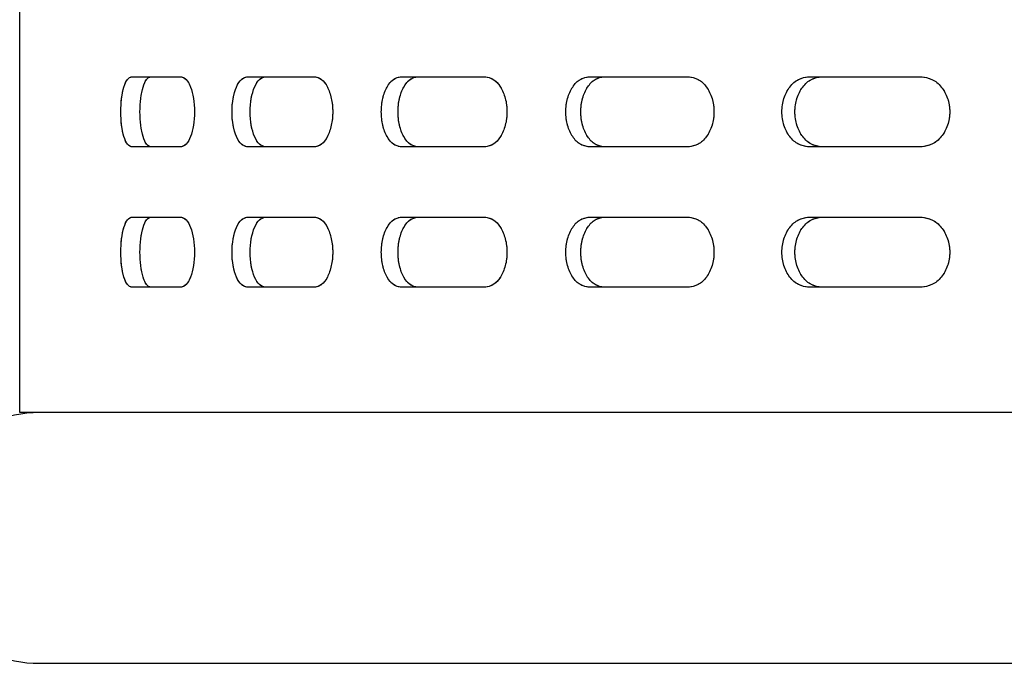
# Model space of a CAD drawing. Units: millimetres. Extents: x 1 to 203, y 1 to 249.
# Drawn here: x 83 to 86, y 154 to 156 of the extents above; entities that cross this region are included whole.
import ezdxf

# ---------------------------------------------------------------- set-up
doc = ezdxf.new("R2010")
doc.units = ezdxf.units.MM
doc.linetypes.add('PHANTOM', pattern=[12.7, 6.35, -1.27, 1.27, -1.27, 1.27, -1.27])
doc.layers.add('-FORMAT-', color=7, linetype='Continuous')
doc.styles.add('SLDTEXTSTYLE2', font='TXT', dxfattribs={"width": 0.75})
doc.dimstyles.new('SLDDIMSTYLE0', dxfattribs={"dimtxt": 3.5, "dimasz": 3.302, "dimexe": 0, "dimexo": 0.0625, "dimgap": 0.875, "dimtad": 1, "dimdec": 0, "dimlfac": 30, "dimrnd": 1e-09, "dimzin": 12, "dimdsep": 46, "dimtxsty": 'SLDTEXTSTYLE2', "dimsah": 1, "dimcen": 0.09, "dimadec": 0, "dimazin": 3, "dimtfac": 1, "dimtdec": 0, "dimtofl": 0, "dimtmove": 0, "dimatfit": 3, "dimfxl": 0, "dimfrac": 2, "dimtolj": 1, "dimtzin": 12, "dimarcsym": 0})

# ---------------------------------------------------------------- blocks, each defined once
blk = doc.blocks.new('_D_3')
at = {"layer": '-FORMAT-'}
for p, q in [((81.9413, 162.4895), (53.969, 162.4895)), ((54.969, 162.4895), (54.969, 62.499)), ((66.6857, 62.499), (53.969, 62.499))]:
    blk.add_line(p, q, dxfattribs=at)
for points in [[(54.969, 162.4895), (54.461, 159.1875), (55.477, 159.1875)], [(54.969, 62.499), (55.477, 65.801), (54.461, 65.801)]]:
    blk.add_solid(points, dxfattribs=at)
at = {"layer": '-FORMAT-', "insert": (50.4573, 89.0123), "char_height": 3.5, "attachment_point": 1, "rotation": 90, "style": 'SLDTEXTSTYLE2'}
blk.add_mtext('3000', dxfattribs=at)

msp = doc.modelspace()

# ---------------------------------------------------------------- linework, layer by layer
at = {"color": 7, "linetype": 'Continuous', "lineweight": 25}
for p, q in [((82.8746, 154.9895), (82.8746, 161.6562)), ((83.247, 156.1062), (83.4103, 156.1062)), ((83.6317, 156.1062), (83.8547, 156.1062)), ((84.1419, 156.1062), (84.4202, 156.1062)), ((84.7678, 156.1062), (85.0961, 156.1062)), ((85.4971, 156.1062), (85.869, 156.1062)), ((83.4103, 155.8728), (83.247, 155.8728)), ((83.8547, 155.8728), (83.6317, 155.8728)), ((84.4202, 155.8728), (84.1419, 155.8728)), ((85.0961, 155.8728), (84.7678, 155.8728)), ((85.869, 155.8728), (85.4971, 155.8728)), ((83.247, 155.6395), (83.4103, 155.6395)), ((83.6317, 155.6395), (83.8547, 155.6395)), ((84.1419, 155.6395), (84.4202, 155.6395)), ((84.7678, 155.6395), (85.0961, 155.6395)), ((85.4971, 155.6395), (85.869, 155.6395)), ((83.4103, 155.4062), (83.247, 155.4062)), ((83.8547, 155.4062), (83.6317, 155.4062)), ((84.4202, 155.4062), (84.1419, 155.4062)), ((85.0961, 155.4062), (84.7678, 155.4062)), ((85.869, 155.4062), (85.4971, 155.4062)), ((97.3412, 154.9895), (82.8746, 154.9895)), ((82.9413, 154.1561), (97.2746, 154.1561))]:
    msp.add_line(p, q, dxfattribs=at)
at = {"color": 7, "linetype": 'PHANTOM', "lineweight": 18}
for p, q in [((82.8746, 154.9895), (82.8746, 161.6562)), ((83.247, 156.1062), (83.4103, 156.1062)), ((83.6317, 156.1062), (83.8547, 156.1062)), ((84.1419, 156.1062), (84.4202, 156.1062)), ((84.7678, 156.1062), (85.0961, 156.1062)), ((85.4971, 156.1062), (85.869, 156.1062)), ((83.4103, 155.8728), (83.247, 155.8728)), ((83.8547, 155.8728), (83.6317, 155.8728)), ((84.4202, 155.8728), (84.1419, 155.8728)), ((85.0961, 155.8728), (84.7678, 155.8728)), ((85.869, 155.8728), (85.4971, 155.8728)), ((83.247, 155.6395), (83.4103, 155.6395)), ((83.6317, 155.6395), (83.8547, 155.6395)), ((84.1419, 155.6395), (84.4202, 155.6395)), ((84.7678, 155.6395), (85.0961, 155.6395)), ((85.4971, 155.6395), (85.869, 155.6395)), ((83.4103, 155.4062), (83.247, 155.4062)), ((83.8547, 155.4062), (83.6317, 155.4062)), ((84.4202, 155.4062), (84.1419, 155.4062)), ((85.0961, 155.4062), (84.7678, 155.4062)), ((85.869, 155.4062), (85.4971, 155.4062)), ((97.3412, 154.9895), (82.8746, 154.9895)), ((82.9413, 154.1561), (97.2746, 154.1561))]:
    msp.add_line(p, q, dxfattribs=at)
at = {"color": 7, "linetype": 'Continuous', "lineweight": 25}
msp.add_arc((82.9413, 154.5728), 0.4167, 90.0005, 269.9995, dxfattribs=at)
at = {"color": 7, "linetype": 'PHANTOM', "lineweight": 18}
msp.add_arc((82.9413, 154.5728), 0.4167, 90.0005, 269.9995, dxfattribs=at)
at = {"color": 7, "linetype": 'Continuous', "lineweight": 25}
for points, knots in [([(83.247, 155.8728), (83.2421, 155.8746), (83.2324, 155.8781), (83.2204, 155.905), (83.2125, 155.9436), (83.2097, 155.9895), (83.2125, 156.0354), (83.2204, 156.074), (83.2324, 156.1009), (83.2421, 156.1044), (83.247, 156.1062)], [0, 0, 0, 0, 0.125452, 0.250649, 0.375451, 0.5, 0.624549, 0.749351, 0.874549, 1, 1, 1, 1]), ([(83.3102, 155.8728), (83.3054, 155.8746), (83.2958, 155.8781), (83.2839, 155.9051), (83.276, 155.9436), (83.2733, 155.9895), (83.276, 156.0353), (83.2839, 156.0739), (83.2958, 156.1009), (83.3054, 156.1044), (83.3102, 156.1062)], [0, 0, 0, 0, 0.124917, 0.249893, 0.374916, 0.5, 0.625085, 0.750108, 0.875084, 1, 1, 1, 1]), ([(83.4103, 156.1062), (83.4162, 156.1044), (83.4278, 156.1009), (83.443, 156.074), (83.4532, 156.0354), (83.4568, 155.9895), (83.4532, 155.9436), (83.443, 155.905), (83.4278, 155.8781), (83.4162, 155.8746), (83.4103, 155.8728)], [0, 0, 0, 0, 0.1254521, 0.2506491, 0.3754511, 0.5000002, 0.6245494, 0.749351, 0.8745485, 1, 1, 1, 1]), ([(83.6317, 155.8728), (83.6248, 155.8746), (83.6112, 155.8781), (83.5941, 155.905), (83.5828, 155.9436), (83.5788, 155.9895), (83.5828, 156.0354), (83.5941, 156.074), (83.6112, 156.1009), (83.6248, 156.1044), (83.6317, 156.1062)], [0, 0, 0, 0, 0.125452, 0.250649, 0.375451, 0.5, 0.624549, 0.749352, 0.874549, 1, 1, 1, 1]), ([(83.6913, 155.8728), (83.6846, 155.8746), (83.671, 155.8781), (83.6541, 155.9051), (83.6429, 155.9436), (83.639, 155.9895), (83.6429, 156.0353), (83.6541, 156.0739), (83.671, 156.1009), (83.6846, 156.1044), (83.6913, 156.1062)], [0, 0, 0, 0, 0.124917, 0.249893, 0.374916, 0.5, 0.625084, 0.750107, 0.875084, 1, 1, 1, 1]), ([(83.8547, 156.1062), (83.8624, 156.1044), (83.8779, 156.1009), (83.8979, 156.074), (83.9114, 156.0354), (83.9162, 155.9895), (83.9114, 155.9436), (83.8979, 155.905), (83.8779, 155.8781), (83.8624, 155.8746), (83.8547, 155.8728)], [0, 0, 0, 0, 0.125451, 0.250649, 0.375451, 0.5, 0.624549, 0.749352, 0.874549, 1, 1, 1, 1]), ([(84.1419, 155.8728), (84.1332, 155.8746), (84.1159, 155.8781), (84.0941, 155.905), (84.0796, 155.9436), (84.0745, 155.9895), (84.0796, 156.0354), (84.0941, 156.074), (84.1159, 156.1009), (84.1332, 156.1044), (84.1419, 156.1062)], [0, 0, 0, 0, 0.125452, 0.250649, 0.375451, 0.5, 0.624549, 0.749351, 0.874549, 1, 1, 1, 1]), ([(84.1969, 155.8728), (84.1883, 155.8746), (84.1711, 155.8781), (84.1495, 155.9051), (84.1351, 155.9436), (84.1301, 155.9895), (84.1351, 156.0353), (84.1495, 156.0739), (84.1711, 156.1009), (84.1883, 156.1044), (84.1969, 156.1062)], [0, 0, 0, 0, 0.124917, 0.249893, 0.374916, 0.5, 0.625084, 0.750107, 0.875083, 1, 1, 1, 1]), ([(84.4202, 156.1062), (84.4298, 156.1044), (84.4488, 156.1009), (84.4733, 156.074), (84.4898, 156.0354), (84.4956, 155.9895), (84.4898, 155.9436), (84.4733, 155.905), (84.4488, 155.8781), (84.4298, 155.8746), (84.4202, 155.8728)], [0, 0, 0, 0, 0.125452, 0.250649, 0.375451, 0.5, 0.624549, 0.749351, 0.874549, 1, 1, 1, 1]), ([(84.7678, 155.8728), (84.7574, 155.8746), (84.7367, 155.8781), (84.7106, 155.905), (84.6932, 155.9436), (84.6871, 155.9895), (84.6932, 156.0354), (84.7106, 156.074), (84.7367, 156.1009), (84.7574, 156.1044), (84.7678, 156.1062)], [0, 0, 0, 0, 0.125451, 0.250648, 0.375451, 0.5, 0.624549, 0.749352, 0.874549, 1, 1, 1, 1]), ([(84.817, 155.8728), (84.8067, 155.8746), (84.7862, 155.8781), (84.7603, 155.9051), (84.7431, 155.9436), (84.7371, 155.9895), (84.7431, 156.0353), (84.7603, 156.0739), (84.7862, 156.1009), (84.8067, 156.1044), (84.817, 156.1062)], [0, 0, 0, 0, 0.124918, 0.249893, 0.374916, 0.5, 0.625084, 0.750107, 0.875082, 1, 1, 1, 1]), ([(85.0961, 156.1062), (85.1072, 156.1044), (85.1294, 156.1009), (85.1579, 156.074), (85.177, 156.0354), (85.1838, 155.9895), (85.177, 155.9436), (85.1579, 155.905), (85.1294, 155.8781), (85.1072, 155.8746), (85.0961, 155.8728)], [0, 0, 0, 0, 0.125451, 0.250649, 0.375451, 0.5, 0.624549, 0.749351, 0.874549, 1, 1, 1, 1]), ([(85.4971, 155.8728), (85.4853, 155.8746), (85.4617, 155.8781), (85.4318, 155.905), (85.4118, 155.9436), (85.4048, 155.9895), (85.4118, 156.0354), (85.4318, 156.074), (85.4617, 156.1009), (85.4853, 156.1044), (85.4971, 156.1062)], [0, 0, 0, 0, 0.125452, 0.250648, 0.375451, 0.5, 0.62455, 0.749352, 0.874549, 1, 1, 1, 1]), ([(85.5396, 155.8728), (85.5279, 155.8746), (85.5044, 155.8781), (85.4748, 155.9051), (85.4551, 155.9436), (85.4482, 155.9895), (85.4551, 156.0353), (85.4748, 156.0739), (85.5044, 156.1009), (85.5279, 156.1044), (85.5396, 156.1062)], [0, 0, 0, 0, 0.124918, 0.249892, 0.374916, 0.5, 0.625084, 0.750108, 0.875082, 1, 1, 1, 1]), ([(85.869, 156.1062), (85.8815, 156.1044), (85.9065, 156.1009), (85.9384, 156.074), (85.9598, 156.0354), (85.9674, 155.9895), (85.9598, 155.9436), (85.9384, 155.905), (85.9065, 155.8781), (85.8815, 155.8746), (85.869, 155.8728)], [0, 0, 0, 0, 0.12545, 0.250648, 0.375451, 0.5, 0.624549, 0.749352, 0.87455, 1, 1, 1, 1]), ([(83.247, 155.4062), (83.2421, 155.4079), (83.2324, 155.4114), (83.2204, 155.4383), (83.2125, 155.4769), (83.2097, 155.5228), (83.2125, 155.5687), (83.2204, 155.6073), (83.2324, 155.6342), (83.2421, 155.6377), (83.247, 155.6395)], [0, 0, 0, 0, 0.125452, 0.250637, 0.375457, 0.500007, 0.624557, 0.749359, 0.874545, 1, 1, 1, 1]), ([(83.3102, 155.4062), (83.3054, 155.4079), (83.2958, 155.4114), (83.2839, 155.4384), (83.276, 155.477), (83.2733, 155.5228), (83.276, 155.5687), (83.2839, 155.6072), (83.2958, 155.6342), (83.3054, 155.6377), (83.3102, 155.6395)], [0, 0, 0, 0, 0.124917, 0.249881, 0.374922, 0.500007, 0.625092, 0.750115, 0.875079, 1, 1, 1, 1]), ([(83.4103, 155.6395), (83.4162, 155.6377), (83.4278, 155.6342), (83.443, 155.6073), (83.4532, 155.5687), (83.4568, 155.5228), (83.4532, 155.4769), (83.443, 155.4383), (83.4278, 155.4114), (83.4162, 155.4079), (83.4103, 155.4062)], [0, 0, 0, 0, 0.125457, 0.250642, 0.375444, 0.499993, 0.624543, 0.749363, 0.874548, 1, 1, 1, 1]), ([(83.6317, 155.4062), (83.6248, 155.4079), (83.6112, 155.4114), (83.5941, 155.4383), (83.5828, 155.4769), (83.5788, 155.5228), (83.5828, 155.5687), (83.5941, 155.6073), (83.6112, 155.6342), (83.6248, 155.6377), (83.6317, 155.6395)], [0, 0, 0, 0, 0.125452, 0.250637, 0.375458, 0.500007, 0.624557, 0.749359, 0.874544, 1, 1, 1, 1]), ([(83.6913, 155.4062), (83.6846, 155.4079), (83.671, 155.4114), (83.6541, 155.4384), (83.6429, 155.477), (83.639, 155.5228), (83.6429, 155.5687), (83.6541, 155.6072), (83.671, 155.6342), (83.6846, 155.6377), (83.6913, 155.6395)], [0, 0, 0, 0, 0.124917, 0.249882, 0.374923, 0.500007, 0.625092, 0.750115, 0.875079, 1, 1, 1, 1]), ([(83.8547, 155.6395), (83.8624, 155.6377), (83.8779, 155.6342), (83.8979, 155.6073), (83.9114, 155.5687), (83.9162, 155.5228), (83.9114, 155.4769), (83.898, 155.4383), (83.8779, 155.4114), (83.8624, 155.4079), (83.8547, 155.4062)], [0, 0, 0, 0, 0.125456, 0.250641, 0.375444, 0.499993, 0.624543, 0.749363, 0.874549, 1, 1, 1, 1]), ([(84.1419, 155.4062), (84.1332, 155.4079), (84.1159, 155.4114), (84.0941, 155.4383), (84.0796, 155.4769), (84.0745, 155.5228), (84.0796, 155.5687), (84.0941, 155.6073), (84.1159, 155.6342), (84.1332, 155.6377), (84.1419, 155.6395)], [0, 0, 0, 0, 0.125452, 0.250638, 0.375458, 0.500007, 0.624557, 0.749358, 0.874544, 1, 1, 1, 1]), ([(84.1969, 155.4062), (84.1883, 155.4079), (84.1711, 155.4114), (84.1495, 155.4384), (84.1351, 155.477), (84.1301, 155.5228), (84.1351, 155.5687), (84.1495, 155.6072), (84.1711, 155.6342), (84.1883, 155.6377), (84.1969, 155.6395)], [0, 0, 0, 0, 0.124917, 0.249881, 0.374922, 0.500007, 0.625092, 0.750115, 0.875078, 1, 1, 1, 1]), ([(84.4202, 155.6395), (84.4298, 155.6377), (84.4488, 155.6342), (84.4733, 155.6073), (84.4898, 155.5687), (84.4956, 155.5228), (84.4898, 155.4769), (84.4733, 155.4383), (84.4488, 155.4114), (84.4298, 155.4079), (84.4202, 155.4062)], [0, 0, 0, 0, 0.125457, 0.250642, 0.375444, 0.499993, 0.624542, 0.749362, 0.874548, 1, 1, 1, 1]), ([(84.7678, 155.4062), (84.7574, 155.4079), (84.7367, 155.4114), (84.7106, 155.4383), (84.6932, 155.4769), (84.6871, 155.5228), (84.6932, 155.5687), (84.7106, 155.6073), (84.7367, 155.6342), (84.7574, 155.6377), (84.7678, 155.6395)], [0, 0, 0, 0, 0.125452, 0.250637, 0.375458, 0.500007, 0.624556, 0.749359, 0.874544, 1, 1, 1, 1]), ([(84.817, 155.4062), (84.8067, 155.4079), (84.7862, 155.4114), (84.7603, 155.4384), (84.7431, 155.477), (84.7371, 155.5228), (84.7431, 155.5687), (84.7603, 155.6072), (84.7862, 155.6342), (84.8067, 155.6377), (84.817, 155.6395)], [0, 0, 0, 0, 0.124918, 0.249881, 0.374923, 0.500007, 0.625091, 0.750114, 0.875078, 1, 1, 1, 1]), ([(85.0961, 155.6395), (85.1072, 155.6377), (85.1294, 155.6342), (85.1579, 155.6073), (85.177, 155.5687), (85.1838, 155.5228), (85.177, 155.4769), (85.1579, 155.4383), (85.1294, 155.4114), (85.1072, 155.4079), (85.0961, 155.4062)], [0, 0, 0, 0, 0.125456, 0.250642, 0.375444, 0.499993, 0.624542, 0.749363, 0.874549, 1, 1, 1, 1]), ([(85.4971, 155.4062), (85.4853, 155.4079), (85.4617, 155.4114), (85.4318, 155.4383), (85.4118, 155.4769), (85.4048, 155.5228), (85.4118, 155.5687), (85.4318, 155.6073), (85.4617, 155.6342), (85.4853, 155.6377), (85.4971, 155.6395)], [0, 0, 0, 0, 0.125452, 0.250637, 0.375457, 0.500007, 0.624557, 0.749359, 0.874544, 1, 1, 1, 1]), ([(85.5396, 155.4062), (85.5279, 155.4079), (85.5044, 155.4114), (85.4748, 155.4384), (85.4551, 155.477), (85.4482, 155.5228), (85.4551, 155.5687), (85.4748, 155.6072), (85.5044, 155.6342), (85.5279, 155.6377), (85.5396, 155.6395)], [0, 0, 0, 0, 0.1249178, 0.2498808, 0.3749226, 0.5000071, 0.6250915, 0.7501157, 0.8750779, 1, 1, 1, 1]), ([(85.869, 155.6395), (85.8815, 155.6377), (85.9065, 155.6342), (85.9384, 155.6073), (85.9598, 155.5687), (85.9674, 155.5228), (85.9598, 155.4769), (85.9384, 155.4383), (85.9065, 155.4114), (85.8815, 155.4079), (85.869, 155.4062)], [0, 0, 0, 0, 0.125455, 0.250641, 0.375444, 0.499993, 0.624542, 0.749363, 0.87455, 1, 1, 1, 1])]:
    msp.add_open_spline(points, degree=3, knots=knots, dxfattribs=at)
at = {"color": 7, "linetype": 'PHANTOM', "lineweight": 18}
for points, knots in [([(83.247, 155.8728), (83.2421, 155.8746), (83.2324, 155.8781), (83.2204, 155.905), (83.2125, 155.9436), (83.2097, 155.9895), (83.2125, 156.0354), (83.2204, 156.074), (83.2324, 156.1009), (83.2421, 156.1044), (83.247, 156.1062)], [0, 0, 0, 0, 0.125452, 0.250649, 0.375451, 0.5, 0.624549, 0.749351, 0.874549, 1, 1, 1, 1]), ([(83.3102, 155.8728), (83.3054, 155.8746), (83.2958, 155.8781), (83.2839, 155.9051), (83.276, 155.9436), (83.2733, 155.9895), (83.276, 156.0353), (83.2839, 156.0739), (83.2958, 156.1009), (83.3054, 156.1044), (83.3102, 156.1062)], [0, 0, 0, 0, 0.124917, 0.249893, 0.374916, 0.5, 0.625085, 0.750108, 0.875084, 1, 1, 1, 1]), ([(83.4103, 156.1062), (83.4162, 156.1044), (83.4278, 156.1009), (83.443, 156.074), (83.4532, 156.0354), (83.4568, 155.9895), (83.4532, 155.9436), (83.443, 155.905), (83.4278, 155.8781), (83.4162, 155.8746), (83.4103, 155.8728)], [0, 0, 0, 0, 0.1254521, 0.2506491, 0.3754511, 0.5000002, 0.6245494, 0.749351, 0.8745485, 1, 1, 1, 1]), ([(83.6317, 155.8728), (83.6248, 155.8746), (83.6112, 155.8781), (83.5941, 155.905), (83.5828, 155.9436), (83.5788, 155.9895), (83.5828, 156.0354), (83.5941, 156.074), (83.6112, 156.1009), (83.6248, 156.1044), (83.6317, 156.1062)], [0, 0, 0, 0, 0.125452, 0.250649, 0.375451, 0.5, 0.624549, 0.749352, 0.874549, 1, 1, 1, 1]), ([(83.6913, 155.8728), (83.6846, 155.8746), (83.671, 155.8781), (83.6541, 155.9051), (83.6429, 155.9436), (83.639, 155.9895), (83.6429, 156.0353), (83.6541, 156.0739), (83.671, 156.1009), (83.6846, 156.1044), (83.6913, 156.1062)], [0, 0, 0, 0, 0.124917, 0.249893, 0.374916, 0.5, 0.625084, 0.750107, 0.875084, 1, 1, 1, 1]), ([(83.8547, 156.1062), (83.8624, 156.1044), (83.8779, 156.1009), (83.8979, 156.074), (83.9114, 156.0354), (83.9162, 155.9895), (83.9114, 155.9436), (83.8979, 155.905), (83.8779, 155.8781), (83.8624, 155.8746), (83.8547, 155.8728)], [0, 0, 0, 0, 0.125451, 0.250649, 0.375451, 0.5, 0.624549, 0.749352, 0.874549, 1, 1, 1, 1]), ([(84.1419, 155.8728), (84.1332, 155.8746), (84.1159, 155.8781), (84.0941, 155.905), (84.0796, 155.9436), (84.0745, 155.9895), (84.0796, 156.0354), (84.0941, 156.074), (84.1159, 156.1009), (84.1332, 156.1044), (84.1419, 156.1062)], [0, 0, 0, 0, 0.125452, 0.250649, 0.375451, 0.5, 0.624549, 0.749351, 0.874549, 1, 1, 1, 1]), ([(84.1969, 155.8728), (84.1883, 155.8746), (84.1711, 155.8781), (84.1495, 155.9051), (84.1351, 155.9436), (84.1301, 155.9895), (84.1351, 156.0353), (84.1495, 156.0739), (84.1711, 156.1009), (84.1883, 156.1044), (84.1969, 156.1062)], [0, 0, 0, 0, 0.124917, 0.249893, 0.374916, 0.5, 0.625084, 0.750107, 0.875083, 1, 1, 1, 1]), ([(84.4202, 156.1062), (84.4298, 156.1044), (84.4488, 156.1009), (84.4733, 156.074), (84.4898, 156.0354), (84.4956, 155.9895), (84.4898, 155.9436), (84.4733, 155.905), (84.4488, 155.8781), (84.4298, 155.8746), (84.4202, 155.8728)], [0, 0, 0, 0, 0.125452, 0.250649, 0.375451, 0.5, 0.624549, 0.749351, 0.874549, 1, 1, 1, 1]), ([(84.7678, 155.8728), (84.7574, 155.8746), (84.7367, 155.8781), (84.7106, 155.905), (84.6932, 155.9436), (84.6871, 155.9895), (84.6932, 156.0354), (84.7106, 156.074), (84.7367, 156.1009), (84.7574, 156.1044), (84.7678, 156.1062)], [0, 0, 0, 0, 0.125451, 0.250648, 0.375451, 0.5, 0.624549, 0.749352, 0.874549, 1, 1, 1, 1]), ([(84.817, 155.8728), (84.8067, 155.8746), (84.7862, 155.8781), (84.7603, 155.9051), (84.7431, 155.9436), (84.7371, 155.9895), (84.7431, 156.0353), (84.7603, 156.0739), (84.7862, 156.1009), (84.8067, 156.1044), (84.817, 156.1062)], [0, 0, 0, 0, 0.124918, 0.249893, 0.374916, 0.5, 0.625084, 0.750107, 0.875082, 1, 1, 1, 1]), ([(85.0961, 156.1062), (85.1072, 156.1044), (85.1294, 156.1009), (85.1579, 156.074), (85.177, 156.0354), (85.1838, 155.9895), (85.177, 155.9436), (85.1579, 155.905), (85.1294, 155.8781), (85.1072, 155.8746), (85.0961, 155.8728)], [0, 0, 0, 0, 0.125451, 0.250649, 0.375451, 0.5, 0.624549, 0.749351, 0.874549, 1, 1, 1, 1]), ([(85.4971, 155.8728), (85.4853, 155.8746), (85.4617, 155.8781), (85.4318, 155.905), (85.4118, 155.9436), (85.4048, 155.9895), (85.4118, 156.0354), (85.4318, 156.074), (85.4617, 156.1009), (85.4853, 156.1044), (85.4971, 156.1062)], [0, 0, 0, 0, 0.125452, 0.250648, 0.375451, 0.5, 0.62455, 0.749352, 0.874549, 1, 1, 1, 1]), ([(85.5396, 155.8728), (85.5279, 155.8746), (85.5044, 155.8781), (85.4748, 155.9051), (85.4551, 155.9436), (85.4482, 155.9895), (85.4551, 156.0353), (85.4748, 156.0739), (85.5044, 156.1009), (85.5279, 156.1044), (85.5396, 156.1062)], [0, 0, 0, 0, 0.124918, 0.249892, 0.374916, 0.5, 0.625084, 0.750108, 0.875082, 1, 1, 1, 1]), ([(85.869, 156.1062), (85.8815, 156.1044), (85.9065, 156.1009), (85.9384, 156.074), (85.9598, 156.0354), (85.9674, 155.9895), (85.9598, 155.9436), (85.9384, 155.905), (85.9065, 155.8781), (85.8815, 155.8746), (85.869, 155.8728)], [0, 0, 0, 0, 0.12545, 0.250648, 0.375451, 0.5, 0.624549, 0.749352, 0.87455, 1, 1, 1, 1]), ([(83.247, 155.4062), (83.2421, 155.4079), (83.2324, 155.4114), (83.2204, 155.4383), (83.2125, 155.4769), (83.2097, 155.5228), (83.2125, 155.5687), (83.2204, 155.6073), (83.2324, 155.6342), (83.2421, 155.6377), (83.247, 155.6395)], [0, 0, 0, 0, 0.125452, 0.250637, 0.375457, 0.500007, 0.624557, 0.749359, 0.874545, 1, 1, 1, 1]), ([(83.3102, 155.4062), (83.3054, 155.4079), (83.2958, 155.4114), (83.2839, 155.4384), (83.276, 155.477), (83.2733, 155.5228), (83.276, 155.5687), (83.2839, 155.6072), (83.2958, 155.6342), (83.3054, 155.6377), (83.3102, 155.6395)], [0, 0, 0, 0, 0.124917, 0.249881, 0.374922, 0.500007, 0.625092, 0.750115, 0.875079, 1, 1, 1, 1]), ([(83.4103, 155.6395), (83.4162, 155.6377), (83.4278, 155.6342), (83.443, 155.6073), (83.4532, 155.5687), (83.4568, 155.5228), (83.4532, 155.4769), (83.443, 155.4383), (83.4278, 155.4114), (83.4162, 155.4079), (83.4103, 155.4062)], [0, 0, 0, 0, 0.125457, 0.250642, 0.375444, 0.499993, 0.624543, 0.749363, 0.874548, 1, 1, 1, 1]), ([(83.6317, 155.4062), (83.6248, 155.4079), (83.6112, 155.4114), (83.5941, 155.4383), (83.5828, 155.4769), (83.5788, 155.5228), (83.5828, 155.5687), (83.5941, 155.6073), (83.6112, 155.6342), (83.6248, 155.6377), (83.6317, 155.6395)], [0, 0, 0, 0, 0.125452, 0.250637, 0.375458, 0.500007, 0.624557, 0.749359, 0.874544, 1, 1, 1, 1]), ([(83.6913, 155.4062), (83.6846, 155.4079), (83.671, 155.4114), (83.6541, 155.4384), (83.6429, 155.477), (83.639, 155.5228), (83.6429, 155.5687), (83.6541, 155.6072), (83.671, 155.6342), (83.6846, 155.6377), (83.6913, 155.6395)], [0, 0, 0, 0, 0.124917, 0.249882, 0.374923, 0.500007, 0.625092, 0.750115, 0.875079, 1, 1, 1, 1]), ([(83.8547, 155.6395), (83.8624, 155.6377), (83.8779, 155.6342), (83.8979, 155.6073), (83.9114, 155.5687), (83.9162, 155.5228), (83.9114, 155.4769), (83.898, 155.4383), (83.8779, 155.4114), (83.8624, 155.4079), (83.8547, 155.4062)], [0, 0, 0, 0, 0.125456, 0.250641, 0.375444, 0.499993, 0.624543, 0.749363, 0.874549, 1, 1, 1, 1]), ([(84.1419, 155.4062), (84.1332, 155.4079), (84.1159, 155.4114), (84.0941, 155.4383), (84.0796, 155.4769), (84.0745, 155.5228), (84.0796, 155.5687), (84.0941, 155.6073), (84.1159, 155.6342), (84.1332, 155.6377), (84.1419, 155.6395)], [0, 0, 0, 0, 0.125452, 0.250638, 0.375458, 0.500007, 0.624557, 0.749358, 0.874544, 1, 1, 1, 1]), ([(84.1969, 155.4062), (84.1883, 155.4079), (84.1711, 155.4114), (84.1495, 155.4384), (84.1351, 155.477), (84.1301, 155.5228), (84.1351, 155.5687), (84.1495, 155.6072), (84.1711, 155.6342), (84.1883, 155.6377), (84.1969, 155.6395)], [0, 0, 0, 0, 0.124917, 0.249881, 0.374922, 0.500007, 0.625092, 0.750115, 0.875078, 1, 1, 1, 1]), ([(84.4202, 155.6395), (84.4298, 155.6377), (84.4488, 155.6342), (84.4733, 155.6073), (84.4898, 155.5687), (84.4956, 155.5228), (84.4898, 155.4769), (84.4733, 155.4383), (84.4488, 155.4114), (84.4298, 155.4079), (84.4202, 155.4062)], [0, 0, 0, 0, 0.125457, 0.250642, 0.375444, 0.499993, 0.624542, 0.749362, 0.874548, 1, 1, 1, 1]), ([(84.7678, 155.4062), (84.7574, 155.4079), (84.7367, 155.4114), (84.7106, 155.4383), (84.6932, 155.4769), (84.6871, 155.5228), (84.6932, 155.5687), (84.7106, 155.6073), (84.7367, 155.6342), (84.7574, 155.6377), (84.7678, 155.6395)], [0, 0, 0, 0, 0.125452, 0.250637, 0.375458, 0.500007, 0.624556, 0.749359, 0.874544, 1, 1, 1, 1]), ([(84.817, 155.4062), (84.8067, 155.4079), (84.7862, 155.4114), (84.7603, 155.4384), (84.7431, 155.477), (84.7371, 155.5228), (84.7431, 155.5687), (84.7603, 155.6072), (84.7862, 155.6342), (84.8067, 155.6377), (84.817, 155.6395)], [0, 0, 0, 0, 0.124918, 0.249881, 0.374923, 0.500007, 0.625091, 0.750114, 0.875078, 1, 1, 1, 1]), ([(85.0961, 155.6395), (85.1072, 155.6377), (85.1294, 155.6342), (85.1579, 155.6073), (85.177, 155.5687), (85.1838, 155.5228), (85.177, 155.4769), (85.1579, 155.4383), (85.1294, 155.4114), (85.1072, 155.4079), (85.0961, 155.4062)], [0, 0, 0, 0, 0.125456, 0.250642, 0.375444, 0.499993, 0.624542, 0.749363, 0.874549, 1, 1, 1, 1]), ([(85.4971, 155.4062), (85.4853, 155.4079), (85.4617, 155.4114), (85.4318, 155.4383), (85.4118, 155.4769), (85.4048, 155.5228), (85.4118, 155.5687), (85.4318, 155.6073), (85.4617, 155.6342), (85.4853, 155.6377), (85.4971, 155.6395)], [0, 0, 0, 0, 0.125452, 0.250637, 0.375457, 0.500007, 0.624557, 0.749359, 0.874544, 1, 1, 1, 1]), ([(85.5396, 155.4062), (85.5279, 155.4079), (85.5044, 155.4114), (85.4748, 155.4384), (85.4551, 155.477), (85.4482, 155.5228), (85.4551, 155.5687), (85.4748, 155.6072), (85.5044, 155.6342), (85.5279, 155.6377), (85.5396, 155.6395)], [0, 0, 0, 0, 0.1249178, 0.2498808, 0.3749226, 0.5000071, 0.6250915, 0.7501157, 0.8750779, 1, 1, 1, 1]), ([(85.869, 155.6395), (85.8815, 155.6377), (85.9065, 155.6342), (85.9384, 155.6073), (85.9598, 155.5687), (85.9674, 155.5228), (85.9598, 155.4769), (85.9384, 155.4383), (85.9065, 155.4114), (85.8815, 155.4079), (85.869, 155.4062)], [0, 0, 0, 0, 0.125455, 0.250641, 0.375444, 0.499993, 0.624542, 0.749363, 0.87455, 1, 1, 1, 1])]:
    msp.add_open_spline(points, degree=3, knots=knots, dxfattribs=at)

# ---------------------------------------------------------------- dimensions: what is measured, and where the dimension line sits
at = {"layer": '-FORMAT-'}
dim = msp.add_linear_dim(base=(54.969, 62.499), p1=(82.9413, 162.4895), p2=(67.6857, 62.499), angle=90, dimstyle='SLDDIMSTYLE0', dxfattribs=at)
dim.commit()
dim.dimension.update_dxf_attribs({"geometry": '_D_3', "text_midpoint": (54.969, 94.1845), "dimtype": 160})

doc.saveas('drawing.dxf')
